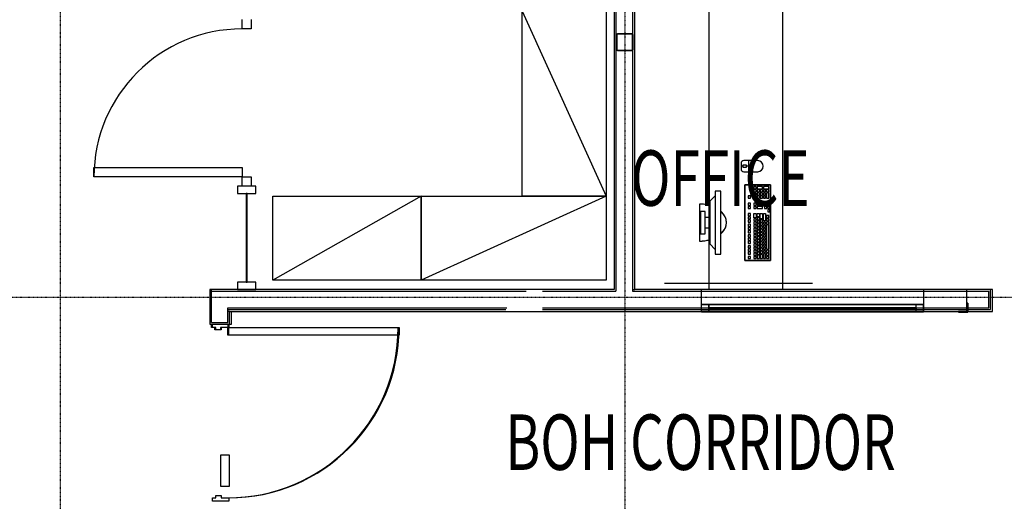
# Model space of a CAD drawing. Extents: x -12918 to 137115, y -46877 to 50150.
# Drawn here: x 8262 to 13580, y 17491 to 20095 of the extents above; entities that cross this region are included whole.
import ezdxf

# ---------------------------------------------------------------- set-up
doc = ezdxf.new("R2010")
doc.units = 0
doc.linetypes.add('X-2791-F$0$EDG-1DOT-2', pattern=[5, 2, -1.4, 0.2, -1.4])
for name, color, linetype in [('X-2791-F$0$A-AREA-IDEN', 31, 'CONTINUOUS'), ('X-2791-F$0$A-DETL-GENF', 11, 'CONTINUOUS'), ('X-2791-F$0$A-DETL-GENF-4', 11, 'CONTINUOUS'), ('X-2791-F$0$A-DOOR-1', 11, 'CONTINUOUS'), ('X-2791-F$0$A-DOOR-2', 11, 'CONTINUOUS'), ('X-2791-F$0$A-DOOR-FRAM', 11, 'CONTINUOUS'), ('X-2791-F$0$A-GLAZ-CURT-1', 11, 'CONTINUOUS'), ('X-2791-F$0$A-GLAZ-CWMG-1', 11, 'CONTINUOUS'), ('X-2791-F$0$A-WALL', 8, 'CONTINUOUS'), ('X-2791-F$0$A-WALL-2', 8, 'CONTINUOUS'), ('X-2791-F$0$Q-CASE', 11, 'CONTINUOUS'), ('X-2791-F$0$Q-CASE-HDLN', 11, 'CONTINUOUS'), ('X-2791-F$0$Q-SPCQ-HDLN', 11, 'CONTINUOUS'), ('X-2791-F$0$S-COLS-2', 8, 'CONTINUOUS'), ('X-2791-F$0$S-COLS-4', 8, 'CONTINUOUS'), ('X-2791-F$0$S-GRID-1', 133, 'X-2791-F$0$EDG-1DOT-2'), ('X-2791-F$0$X-ARC-FURN', 11, 'CONTINUOUS'), ('X-XREF', 7, 'CONTINUOUS')]:
    doc.layers.add(name, color=color, linetype=linetype)
doc.styles.add('X-2791-F$0$EDG', font='edg.shx', dxfattribs={"width": 0.9})

# ---------------------------------------------------------------- blocks, each defined once
blk = doc.blocks.new('X-2791-F')
at = {"layer": 'X-2791-F$0$A-DETL-GENF'}
for p, q in [((12158.1, 19318), (12158.1, 19288)), ((12248.1, 19333), (12173.1, 19333)), ((12173.1, 19273), (12248.1, 19273)), ((12178.1, 19203), (12178.1, 18793)), ((12318.1, 19203), (12178.1, 19203)), ((12318.1, 18793), (12318.1, 19203)), ((12049.2, 19168), (12019.2, 19168)), ((12019.2, 19168), (12019.2, 19143)), ((12049.2, 19058.9), (12049.2, 19168)), ((11934.2, 19098), (11934.2, 18898)), ((12019.2, 19143), (11989.2, 19113)), ((11989.2, 19113), (11989.2, 19090.5)), ((12049.2, 18828), (12049.2, 18937.1)), ((11989.2, 18905.5), (11989.2, 18883)), ((11989.2, 18883), (12019.2, 18853)), ((12019.2, 18853), (12019.2, 18828)), ((12019.2, 18828), (12049.2, 18828)), ((12178.1, 18793), (12318.1, 18793))]:
    blk.add_line(p, q, dxfattribs=at)
for centre, radius, start, end in [((12173.1, 19318), 15, 90, 180), ((12248.1, 19303), 30, 0, 90), ((12173.1, 19288), 15, 180, 270), ((12248.1, 19303), 30, 270, 0)]:
    blk.add_arc(centre, radius, start, end, dxfattribs=at)
for points in [[(11989.2, 19090.5), (11980.4, 19093), (11962.4, 19096.7), (11943.8, 19098), (11934.2, 19098)], [(11934.2, 18898), (11943.8, 18898), (11962.4, 18899.2), (11980.4, 18903), (11989.2, 18905.5)]]:
    blk.add_open_spline(points, degree=3, dxfattribs=at)
blk.add_open_spline([(12049.2, 18937.1), (12054.8, 18942.1), (12064.4, 18952.6), (12074.4, 18970.1), (12079.4, 18988.6), (12079.5, 19003.5), (12077.4, 19014.3), (12075.4, 19021.2), (12072.7, 19027.9), (12069.3, 19034.6), (12065.2, 19041), (12059, 19049.3), (12053.4, 19055.1), (12049.2, 19058.9)], degree=3, knots=[0, 0, 0, 0, 0.142857, 0.285714, 0.428571, 0.571429, 0.625, 0.678571, 0.732143, 0.785714, 0.839286, 0.892857, 1, 1, 1, 1], dxfattribs=at)
at = {"layer": 'X-2791-F$0$A-DETL-GENF-4'}
for p, q in [((12158.1, 19318), (12158.1, 19288)), ((12188.1, 19308), (12168.1, 19308)), ((12168.1, 19308), (12168.1, 19298)), ((12248.1, 19333), (12173.1, 19333)), ((12188.1, 19298), (12188.1, 19308)), ((12198.1, 19333), (12198.1, 19273)), ((12168.1, 19303), (12158.1, 19303)), ((12168.1, 19298), (12188.1, 19298)), ((12173.1, 19273), (12248.1, 19273)), ((12198.1, 19303), (12188.1, 19303)), ((12178.1, 19203), (12318.1, 19203)), ((12178.1, 18793), (12178.1, 19203)), ((12318.1, 19203), (12318.1, 18793)), ((12049.2, 19168), (12019.2, 19168)), ((12019.2, 19168), (12019.2, 18828)), ((12049.2, 18828), (12049.2, 19168)), ((12228.1, 19193), (12228.1, 19181)), ((12240.1, 19193), (12228.1, 19193)), ((12228.1, 19181), (12240.1, 19181)), ((12228.1, 19176), (12228.1, 19164)), ((12240.1, 19176), (12228.1, 19176)), ((12228.1, 19164), (12240.1, 19164)), ((12228.1, 19159), (12228.1, 19147)), ((12240.1, 19159), (12228.1, 19159)), ((12228.1, 19147), (12240.1, 19147)), ((12240.1, 19181), (12240.1, 19193)), ((12240.1, 19164), (12240.1, 19176)), ((12240.1, 19147), (12240.1, 19159)), ((12245.1, 19193), (12245.1, 19181)), ((12274.1, 19193), (12245.1, 19193)), ((12245.1, 19181), (12274.1, 19181)), ((12245.1, 19176), (12245.1, 19164)), ((12257.1, 19176), (12245.1, 19176)), ((12245.1, 19164), (12257.1, 19164)), ((12245.1, 19159), (12245.1, 19147)), ((12257.1, 19159), (12245.1, 19159)), ((12245.1, 19147), (12257.1, 19147)), ((12257.1, 19164), (12257.1, 19176)), ((12257.1, 19147), (12257.1, 19159)), ((12262.1, 19176), (12262.1, 19164)), ((12274.1, 19176), (12262.1, 19176)), ((12262.1, 19164), (12274.1, 19164)), ((12262.1, 19159), (12262.1, 19147)), ((12274.1, 19159), (12262.1, 19159)), ((12262.1, 19147), (12274.1, 19147)), ((12274.1, 19181), (12274.1, 19193)), ((12274.1, 19164), (12274.1, 19176)), ((12274.1, 19147), (12274.1, 19159)), ((12279.1, 19193), (12279.1, 19181)), ((12308.1, 19193), (12279.1, 19193)), ((12279.1, 19181), (12308.1, 19181)), ((12279.1, 19176), (12279.1, 19164)), ((12291.1, 19176), (12279.1, 19176)), ((12279.1, 19164), (12291.1, 19164)), ((12279.1, 19159), (12279.1, 19147)), ((12291.1, 19159), (12279.1, 19159)), ((12279.1, 19147), (12291.1, 19147)), ((12291.1, 19164), (12291.1, 19176)), ((12291.1, 19147), (12291.1, 19159)), ((12296.1, 19176), (12296.1, 19164)), ((12308.1, 19176), (12296.1, 19176)), ((12296.1, 19164), (12308.1, 19164)), ((12296.1, 19159), (12296.1, 19130)), ((12308.1, 19159), (12296.1, 19159)), ((12308.1, 19181), (12308.1, 19193)), ((12308.1, 19164), (12308.1, 19176)), ((12308.1, 19130), (12308.1, 19159)), ((11934.2, 19098), (11934.2, 18898)), ((12019.2, 19143), (11989.2, 19113)), ((11989.2, 19113), (11989.2, 18883)), ((12197.1, 19142), (12197.1, 19130)), ((12209.1, 19142), (12197.1, 19142)), ((12197.1, 19130), (12209.1, 19130)), ((12197.1, 19102.7), (12197.1, 19090.7)), ((12209.1, 19102.7), (12197.1, 19102.7)), ((12209.1, 19130), (12209.1, 19142)), ((12209.1, 19090.7), (12209.1, 19102.7)), ((12228.1, 19142), (12228.1, 19130)), ((12240.1, 19142), (12228.1, 19142)), ((12228.1, 19130), (12240.1, 19130)), ((12228.1, 19102.7), (12228.1, 19090.7)), ((12240.1, 19102.7), (12228.1, 19102.7)), ((12240.1, 19130), (12240.1, 19142)), ((12240.1, 19090.7), (12240.1, 19102.7)), ((12245.1, 19142), (12245.1, 19130)), ((12257.1, 19142), (12245.1, 19142)), ((12245.1, 19130), (12257.1, 19130)), ((12245.1, 19102.7), (12245.1, 19090.7)), ((12257.1, 19102.7), (12245.1, 19102.7)), ((12257.1, 19130), (12257.1, 19142)), ((12257.1, 19090.7), (12257.1, 19102.7)), ((12262.1, 19142), (12262.1, 19130)), ((12274.1, 19142), (12262.1, 19142)), ((12262.1, 19130), (12274.1, 19130)), ((12262.1, 19102.7), (12262.1, 19090.7)), ((12274.1, 19102.7), (12262.1, 19102.7)), ((12274.1, 19130), (12274.1, 19142)), ((12274.1, 19090.7), (12274.1, 19102.7)), ((12279.1, 19142), (12279.1, 19130)), ((12291.1, 19142), (12279.1, 19142)), ((12279.1, 19130), (12291.1, 19130)), ((12291.1, 19130), (12291.1, 19142)), ((12296.1, 19130), (12308.1, 19130)), ((12302.1, 19102.7), (12302.1, 19090.7)), ((12314.1, 19102.7), (12302.1, 19102.7)), ((12314.1, 19090.7), (12314.1, 19102.7)), ((11939.2, 19058), (11939.2, 18938)), ((11964.2, 19058), (11939.2, 19058)), ((11964.2, 18938), (11964.2, 19058)), ((12197.1, 19090.7), (12209.1, 19090.7)), ((12197.1, 19085.7), (12197.1, 19073.7)), ((12209.1, 19085.7), (12197.1, 19085.7)), ((12197.1, 19073.7), (12209.1, 19073.7)), ((12197.1, 19047), (12197.1, 19035)), ((12209.1, 19047), (12197.1, 19047)), ((12209.1, 19073.7), (12209.1, 19085.7)), ((12209.1, 19035), (12209.1, 19047)), ((12228.1, 19090.7), (12240.1, 19090.7)), ((12228.1, 19085.7), (12228.1, 19073.7)), ((12240.1, 19085.7), (12228.1, 19085.7)), ((12228.1, 19073.7), (12240.1, 19073.7)), ((12228.1, 19024), (12228.1, 19048)), ((12228.1, 19048), (12240.1, 19048)), ((12240.1, 19073.7), (12240.1, 19085.7)), ((12240.1, 19048), (12240.1, 19024)), ((12245.1, 19090.7), (12257.1, 19090.7)), ((12245.1, 19085.7), (12245.1, 19073.7)), ((12274.1, 19085.7), (12245.1, 19085.7)), ((12245.1, 19073.7), (12274.1, 19073.7)), ((12245.1, 19030), (12245.1, 19048)), ((12245.1, 19048), (12257.1, 19048)), ((12257.1, 19048), (12257.1, 19030)), ((12262.1, 19090.7), (12274.1, 19090.7)), ((12262.1, 19019), (12262.1, 19048)), ((12262.1, 19048), (12274.1, 19048)), ((12274.1, 19073.7), (12274.1, 19085.7)), ((12274.1, 19048), (12274.1, 19019)), ((12279.1, 19008), (12279.1, 19048)), ((12279.1, 19048), (12291.1, 19048)), ((12285.1, 19085.7), (12285.1, 19073.7)), ((12297.1, 19085.7), (12285.1, 19085.7)), ((12285.1, 19073.7), (12297.1, 19073.7)), ((12291.1, 19048), (12291.1, 19008)), ((12297.1, 19073.7), (12297.1, 19085.7)), ((12302.1, 19090.7), (12314.1, 19090.7)), ((12302.1, 19085.7), (12302.1, 19073.7)), ((12314.1, 19085.7), (12302.1, 19085.7)), ((12302.1, 19073.7), (12314.1, 19073.7)), ((12302.1, 19068.7), (12302.1, 19056.7)), ((12314.1, 19068.7), (12302.1, 19068.7)), ((12302.1, 19056.7), (12314.1, 19056.7)), ((12314.1, 19073.7), (12314.1, 19085.7)), ((12314.1, 19056.7), (12314.1, 19068.7)), ((11964.2, 19028), (11989.2, 19028)), ((11964.2, 18968), (11964.2, 19028)), ((11989.2, 19028), (11989.2, 18968)), ((12197.1, 19035), (12209.1, 19035)), ((12197.1, 19030), (12197.1, 19018)), ((12209.1, 19030), (12197.1, 19030)), ((12197.1, 19018), (12209.1, 19018)), ((12197.1, 19013), (12197.1, 19001)), ((12209.1, 19013), (12197.1, 19013)), ((12197.1, 19001), (12209.1, 19001)), ((12197.1, 18989), (12197.1, 18977)), ((12209.1, 18989), (12197.1, 18989)), ((12209.1, 19018), (12209.1, 19030)), ((12209.1, 19001), (12209.1, 19013)), ((12209.1, 18977), (12209.1, 18989)), ((12240.1, 19024), (12228.1, 19024)), ((12228.1, 19019), (12228.1, 19007)), ((12240.1, 19019), (12228.1, 19019)), ((12228.1, 19007), (12240.1, 19007)), ((12228.1, 19002), (12228.1, 18990)), ((12240.1, 19002), (12228.1, 19002)), ((12228.1, 18990), (12240.1, 18990)), ((12240.1, 19007), (12240.1, 19019)), ((12240.1, 18990), (12240.1, 19002)), ((12257.1, 19030), (12245.1, 19030)), ((12245.1, 19025), (12245.1, 19013)), ((12257.1, 19025), (12245.1, 19025)), ((12245.1, 19013), (12257.1, 19013)), ((12245.1, 19008), (12245.1, 18996)), ((12257.1, 19008), (12245.1, 19008)), ((12245.1, 18996), (12257.1, 18996)), ((12245.1, 18991), (12245.1, 18979)), ((12257.1, 18991), (12245.1, 18991)), ((12257.1, 19013), (12257.1, 19025)), ((12257.1, 18996), (12257.1, 19008)), ((12257.1, 18979), (12257.1, 18991)), ((12274.1, 19019), (12262.1, 19019)), ((12262.1, 19013), (12262.1, 19001)), ((12274.1, 19013), (12262.1, 19013)), ((12262.1, 19001), (12274.1, 19001)), ((12262.1, 18996), (12262.1, 18984)), ((12274.1, 18996), (12262.1, 18996)), ((12274.1, 19001), (12274.1, 19013)), ((12274.1, 18984), (12274.1, 18996)), ((12291.1, 19008), (12279.1, 19008)), ((12279.1, 19001), (12279.1, 18989)), ((12291.1, 19001), (12279.1, 19001)), ((12279.1, 18989), (12291.1, 18989)), ((12291.1, 18989), (12291.1, 19001)), ((12296.1, 19036), (12296.1, 19024)), ((12308.1, 19036), (12296.1, 19036)), ((12296.1, 19024), (12308.1, 19024)), ((12296.1, 19019), (12296.1, 19007)), ((12308.1, 19019), (12296.1, 19019)), ((12296.1, 19007), (12308.1, 19007)), ((12296.1, 19002), (12296.1, 18990)), ((12308.1, 19002), (12296.1, 19002)), ((12296.1, 18990), (12308.1, 18990)), ((12308.1, 19024), (12308.1, 19036)), ((12308.1, 19007), (12308.1, 19019)), ((12308.1, 18990), (12308.1, 19002)), ((11939.2, 18938), (11964.2, 18938)), ((11989.2, 18968), (11964.2, 18968)), ((12197.1, 18977), (12209.1, 18977)), ((12197.1, 18972), (12197.1, 18960)), ((12209.1, 18972), (12197.1, 18972)), ((12197.1, 18960), (12209.1, 18960)), ((12197.1, 18955), (12197.1, 18943)), ((12209.1, 18955), (12197.1, 18955)), ((12197.1, 18943), (12209.1, 18943)), ((12209.1, 18960), (12209.1, 18972)), ((12209.1, 18943), (12209.1, 18955)), ((12228.1, 18985), (12228.1, 18973)), ((12240.1, 18985), (12228.1, 18985)), ((12228.1, 18973), (12240.1, 18973)), ((12228.1, 18968), (12228.1, 18956)), ((12240.1, 18968), (12228.1, 18968)), ((12228.1, 18956), (12240.1, 18956)), ((12228.1, 18951), (12228.1, 18939)), ((12240.1, 18951), (12228.1, 18951)), ((12228.1, 18939), (12240.1, 18939)), ((12228.1, 18934), (12228.1, 18922)), ((12240.1, 18934), (12228.1, 18934)), ((12240.1, 18973), (12240.1, 18985)), ((12240.1, 18956), (12240.1, 18968)), ((12240.1, 18939), (12240.1, 18951)), ((12240.1, 18922), (12240.1, 18934)), ((12245.1, 18979), (12257.1, 18979)), ((12245.1, 18974), (12245.1, 18962)), ((12257.1, 18974), (12245.1, 18974)), ((12245.1, 18962), (12257.1, 18962)), ((12245.1, 18957), (12245.1, 18945)), ((12257.1, 18957), (12245.1, 18957)), ((12245.1, 18945), (12257.1, 18945)), ((12245.1, 18940), (12245.1, 18928)), ((12257.1, 18940), (12245.1, 18940)), ((12257.1, 18962), (12257.1, 18974)), ((12257.1, 18945), (12257.1, 18957)), ((12257.1, 18928), (12257.1, 18940)), ((12262.1, 18984), (12274.1, 18984)), ((12262.1, 18979), (12262.1, 18967)), ((12274.1, 18979), (12262.1, 18979)), ((12262.1, 18967), (12274.1, 18967)), ((12262.1, 18962), (12262.1, 18950)), ((12274.1, 18962), (12262.1, 18962)), ((12262.1, 18950), (12274.1, 18950)), ((12262.1, 18945), (12262.1, 18933)), ((12274.1, 18945), (12262.1, 18945)), ((12262.1, 18933), (12274.1, 18933)), ((12274.1, 18967), (12274.1, 18979)), ((12274.1, 18950), (12274.1, 18962)), ((12274.1, 18933), (12274.1, 18945)), ((12279.1, 18984), (12279.1, 18972)), ((12291.1, 18984), (12279.1, 18984)), ((12279.1, 18972), (12291.1, 18972)), ((12279.1, 18967), (12279.1, 18955)), ((12291.1, 18967), (12279.1, 18967)), ((12279.1, 18955), (12291.1, 18955)), ((12279.1, 18950), (12279.1, 18938)), ((12291.1, 18950), (12279.1, 18950)), ((12279.1, 18938), (12291.1, 18938)), ((12279.1, 18933), (12279.1, 18921)), ((12291.1, 18933), (12279.1, 18933)), ((12291.1, 18972), (12291.1, 18984)), ((12291.1, 18955), (12291.1, 18967)), ((12291.1, 18938), (12291.1, 18950)), ((12291.1, 18921), (12291.1, 18933)), ((12296.1, 18985), (12296.1, 18854)), ((12308.1, 18985), (12296.1, 18985)), ((12308.1, 18854), (12308.1, 18985)), ((11989.2, 18883), (12019.2, 18853)), ((12197.1, 18931), (12197.1, 18919)), ((12209.1, 18931), (12197.1, 18931)), ((12197.1, 18919), (12209.1, 18919)), ((12197.1, 18914), (12197.1, 18902)), ((12209.1, 18914), (12197.1, 18914)), ((12197.1, 18902), (12209.1, 18902)), ((12197.1, 18897), (12197.1, 18885)), ((12209.1, 18897), (12197.1, 18897)), ((12197.1, 18885), (12209.1, 18885)), ((12209.1, 18919), (12209.1, 18931)), ((12209.1, 18902), (12209.1, 18914)), ((12209.1, 18885), (12209.1, 18897)), ((12228.1, 18922), (12240.1, 18922)), ((12228.1, 18917), (12228.1, 18905)), ((12240.1, 18917), (12228.1, 18917)), ((12228.1, 18905), (12240.1, 18905)), ((12228.1, 18900), (12228.1, 18888)), ((12240.1, 18900), (12228.1, 18900)), ((12228.1, 18888), (12240.1, 18888)), ((12228.1, 18883), (12228.1, 18871)), ((12240.1, 18883), (12228.1, 18883)), ((12240.1, 18905), (12240.1, 18917)), ((12240.1, 18888), (12240.1, 18900)), ((12240.1, 18871), (12240.1, 18883)), ((12245.1, 18928), (12257.1, 18928)), ((12245.1, 18923), (12245.1, 18911)), ((12257.1, 18923), (12245.1, 18923)), ((12245.1, 18911), (12257.1, 18911)), ((12245.1, 18906), (12245.1, 18894)), ((12257.1, 18906), (12245.1, 18906)), ((12245.1, 18894), (12257.1, 18894)), ((12245.1, 18889), (12245.1, 18877)), ((12257.1, 18889), (12245.1, 18889)), ((12257.1, 18911), (12257.1, 18923)), ((12257.1, 18894), (12257.1, 18906)), ((12257.1, 18877), (12257.1, 18889)), ((12262.1, 18928), (12262.1, 18916)), ((12274.1, 18928), (12262.1, 18928)), ((12262.1, 18916), (12274.1, 18916)), ((12262.1, 18911), (12262.1, 18899)), ((12274.1, 18911), (12262.1, 18911)), ((12262.1, 18899), (12274.1, 18899)), ((12262.1, 18894), (12262.1, 18882)), ((12274.1, 18894), (12262.1, 18894)), ((12262.1, 18882), (12274.1, 18882)), ((12274.1, 18916), (12274.1, 18928)), ((12274.1, 18899), (12274.1, 18911)), ((12274.1, 18882), (12274.1, 18894)), ((12279.1, 18921), (12291.1, 18921)), ((12279.1, 18916), (12279.1, 18904)), ((12291.1, 18916), (12279.1, 18916)), ((12279.1, 18904), (12291.1, 18904)), ((12279.1, 18899), (12279.1, 18887)), ((12291.1, 18899), (12279.1, 18899)), ((12279.1, 18887), (12291.1, 18887)), ((12279.1, 18882), (12279.1, 18870)), ((12291.1, 18882), (12279.1, 18882)), ((12291.1, 18904), (12291.1, 18916)), ((12291.1, 18887), (12291.1, 18899)), ((12291.1, 18870), (12291.1, 18882)), ((12019.2, 18828), (12049.2, 18828)), ((12197.1, 18873), (12197.1, 18861)), ((12209.1, 18873), (12197.1, 18873)), ((12197.1, 18861), (12209.1, 18861)), ((12197.1, 18856), (12197.1, 18844)), ((12209.1, 18856), (12197.1, 18856)), ((12197.1, 18844), (12209.1, 18844)), ((12197.1, 18839), (12197.1, 18827)), ((12209.1, 18839), (12197.1, 18839)), ((12197.1, 18827), (12209.1, 18827)), ((12209.1, 18861), (12209.1, 18873)), ((12209.1, 18844), (12209.1, 18856)), ((12209.1, 18827), (12209.1, 18839)), ((12228.1, 18871), (12240.1, 18871)), ((12228.1, 18866), (12228.1, 18854)), ((12240.1, 18866), (12228.1, 18866)), ((12228.1, 18854), (12240.1, 18854)), ((12228.1, 18849), (12228.1, 18837)), ((12240.1, 18849), (12228.1, 18849)), ((12228.1, 18837), (12240.1, 18837)), ((12228.1, 18832), (12228.1, 18820)), ((12240.1, 18832), (12228.1, 18832)), ((12240.1, 18854), (12240.1, 18866)), ((12240.1, 18837), (12240.1, 18849)), ((12240.1, 18820), (12240.1, 18832)), ((12245.1, 18877), (12257.1, 18877)), ((12245.1, 18872), (12245.1, 18860)), ((12257.1, 18872), (12245.1, 18872)), ((12245.1, 18860), (12257.1, 18860)), ((12245.1, 18855), (12245.1, 18843)), ((12257.1, 18855), (12245.1, 18855)), ((12245.1, 18843), (12257.1, 18843)), ((12245.1, 18838), (12245.1, 18826)), ((12257.1, 18838), (12245.1, 18838)), ((12257.1, 18860), (12257.1, 18872)), ((12257.1, 18843), (12257.1, 18855)), ((12257.1, 18826), (12257.1, 18838)), ((12262.1, 18877), (12262.1, 18865)), ((12274.1, 18877), (12262.1, 18877)), ((12262.1, 18865), (12274.1, 18865)), ((12262.1, 18860), (12262.1, 18848)), ((12274.1, 18860), (12262.1, 18860)), ((12262.1, 18848), (12274.1, 18848)), ((12262.1, 18843), (12262.1, 18831)), ((12274.1, 18843), (12262.1, 18843)), ((12262.1, 18831), (12274.1, 18831)), ((12274.1, 18865), (12274.1, 18877)), ((12274.1, 18848), (12274.1, 18860)), ((12274.1, 18831), (12274.1, 18843)), ((12279.1, 18870), (12291.1, 18870)), ((12279.1, 18865), (12279.1, 18853)), ((12291.1, 18865), (12279.1, 18865)), ((12279.1, 18853), (12291.1, 18853)), ((12279.1, 18848), (12279.1, 18836)), ((12291.1, 18848), (12279.1, 18848)), ((12279.1, 18836), (12291.1, 18836)), ((12279.1, 18831), (12279.1, 18803)), ((12291.1, 18831), (12279.1, 18831)), ((12291.1, 18853), (12291.1, 18865)), ((12291.1, 18836), (12291.1, 18848)), ((12291.1, 18803), (12291.1, 18831)), ((12296.1, 18854), (12308.1, 18854)), ((12296.1, 18849), (12296.1, 18837)), ((12308.1, 18849), (12296.1, 18849)), ((12296.1, 18837), (12308.1, 18837)), ((12296.1, 18832), (12296.1, 18820)), ((12308.1, 18832), (12296.1, 18832)), ((12308.1, 18837), (12308.1, 18849)), ((12308.1, 18820), (12308.1, 18832)), ((12318.1, 18793), (12178.1, 18793)), ((12197.1, 18815), (12197.1, 18803)), ((12209.1, 18815), (12197.1, 18815)), ((12197.1, 18803), (12209.1, 18803)), ((12209.1, 18803), (12209.1, 18815)), ((12228.1, 18820), (12240.1, 18820)), ((12228.1, 18815), (12228.1, 18803)), ((12240.1, 18815), (12228.1, 18815)), ((12228.1, 18803), (12240.1, 18803)), ((12240.1, 18803), (12240.1, 18815)), ((12245.1, 18826), (12257.1, 18826)), ((12245.1, 18821), (12245.1, 18803)), ((12257.1, 18821), (12245.1, 18821)), ((12245.1, 18803), (12257.1, 18803)), ((12257.1, 18803), (12257.1, 18821)), ((12262.1, 18826), (12262.1, 18803)), ((12274.1, 18826), (12262.1, 18826)), ((12262.1, 18803), (12274.1, 18803)), ((12274.1, 18803), (12274.1, 18826)), ((12279.1, 18803), (12291.1, 18803)), ((12296.1, 18820), (12308.1, 18820)), ((12296.1, 18815), (12296.1, 18803)), ((12308.1, 18815), (12296.1, 18815)), ((12296.1, 18803), (12308.1, 18803)), ((12308.1, 18803), (12308.1, 18815))]:
    blk.add_line(p, q, dxfattribs=at)
for centre, radius, start, end in [((12173.1, 19318), 15, 90, 180), ((12248.1, 19303), 30, 0, 90), ((12173.1, 19288), 15, 180, 270), ((12248.1, 19303), 30, 270, 0)]:
    blk.add_arc(centre, radius, start, end, dxfattribs=at)
for start_param, end_param in [(4.323338, 4.712389), (2.486684, 3.796502), (1.570796, 1.959848)]:
    blk.add_ellipse((11934.2, 18998), major_axis=(-145, 0), ratio=0.689655, start_param=start_param, end_param=end_param, dxfattribs=at)
at = {"layer": 'X-2791-F$0$A-DOOR-1'}
for p, q in [((8663.1, 19295.1), (9463.1, 19295.1)), ((8663.1, 19245.1), (8663.1, 19295.1)), ((9463.1, 19295.1), (9463.1, 19245.1)), ((9463.1, 19245.1), (8663.1, 19245.1)), ((9386.1, 18390), (9386.1, 18430)), ((9386.1, 18430), (10306.1, 18430)), ((10306.1, 18430), (10306.1, 18390)), ((10306.1, 18390), (9386.1, 18390))]:
    blk.add_line(p, q, dxfattribs=at)
at = {"layer": 'X-2791-F$0$A-DOOR-2'}
for centre, radius, start, end in [((9463.1, 19245.1), 800, 90, 180), ((9386.1, 18430), 920, 270, 0)]:
    blk.add_arc(centre, radius, start, end, dxfattribs=at)
at = {"layer": 'X-2791-F$0$A-DOOR-FRAM'}
for p, q in [((9463.1, 20045.1), (9463.1, 20095.1)), ((9513.1, 20095.1), (9513.1, 20045.1)), ((9513.1, 20045.1), (9463.1, 20045.1)), ((9463.1, 19245.1), (9513.1, 19245.1)), ((9463.1, 19195.1), (9463.1, 19245.1)), ((9513.1, 19245.1), (9513.1, 19195.1)), ((9298.1, 18430), (9298.1, 18449)), ((9316.1, 18430), (9298.1, 18430)), ((9316.1, 18418), (9316.1, 18430)), ((9346.1, 18418), (9316.1, 18418)), ((9346.1, 18430), (9346.1, 18418)), ((9386.1, 18430), (9346.1, 18430)), ((9386.1, 18449), (9386.1, 18430))]:
    blk.add_line(p, q, dxfattribs=at)
at = {"layer": 'X-2791-F$0$A-GLAZ-CURT-1'}
for p, q in [((9490.6, 19155.1), (9485.6, 19155.1)), ((9485.6, 19155.1), (9485.6, 18676)), ((9490.6, 18676), (9490.6, 19155.1)), ((9485.6, 18676), (9490.6, 18676))]:
    blk.add_line(p, q, dxfattribs=at)
at = {"layer": 'X-2791-F$0$A-GLAZ-CWMG-1', "extrusion": (0, 0, -1)}
for p, q in [((9538.1, 19195.1), (9438.1, 19195.1)), ((9438.1, 19195.1), (9438.1, 19155.1)), ((9438.1, 19155.1), (9538.1, 19155.1)), ((9538.1, 19155.1), (9538.1, 19195.1))]:
    blk.add_line(p, q, dxfattribs=at)
at = {"layer": 'X-2791-F$0$A-GLAZ-CWMG-1'}
for p, q in [((9538.1, 18676), (9438.1, 18676)), ((9438.1, 18676), (9438.1, 18636)), ((9538.1, 18636), (9538.1, 18676)), ((9438.1, 18636), (9538.1, 18636))]:
    blk.add_line(p, q, dxfattribs=at)
at = {"layer": 'X-2791-F$0$A-WALL'}
for p, q in [((11481.2, 20149), (11481.2, 18627)), ((11571.2, 20149), (11571.2, 20015)), ((11571.2, 19932), (11571.2, 18627)), ((9297.1, 18458), (9297.1, 18636)), ((9297.1, 18627), (10997, 18627)), ((11085.2, 18627), (11481.2, 18627)), ((11571.2, 18636), (11584.2, 18636)), ((11571.2, 18627), (13497.2, 18627)), ((13497.2, 18537), (13497.2, 18627)), ((13506.2, 18528), (13506.2, 18636)), ((9387.1, 18537), (10893, 18537)), ((9387.1, 18458), (9387.1, 18537)), ((9387.1, 18528), (10887.8, 18528)), ((9396.1, 18518), (9387.1, 18518)), ((11085.2, 18537), (13497.2, 18537)), ((11085.2, 18528), (13506.2, 18528)), ((9297.1, 18458), (9387.1, 18458))]:
    blk.add_line(p, q, dxfattribs=at)
at = {"layer": 'X-2791-F$0$A-WALL-2'}
for p, q in [((11472.2, 22050.1), (11472.2, 18636)), ((11584.2, 18636), (11584.2, 20136)), ((11022.2, 18636), (9288.1, 18636)), ((9288.1, 18636), (9288.1, 18449)), ((11472.2, 18636), (11085.2, 18636)), ((13516.2, 18636), (11584.2, 18636)), ((13516.2, 18518), (13516.2, 18636)), ((9396.1, 18518), (10882.6, 18518)), ((9396.1, 18449), (9396.1, 18518)), ((11085.2, 18518), (13516.2, 18518)), ((9288.1, 18449), (9396.1, 18449))]:
    blk.add_line(p, q, dxfattribs=at)
at = {"layer": 'X-2791-F$0$Q-CASE'}
blk.add_line((12384.2, 18636), (12384.2, 20136), dxfattribs=at)
at = {"layer": 'X-2791-F$0$Q-CASE-HDLN'}
for p, q in [((11984.2, 20137), (11984.2, 18636)), ((11984.2, 18636), (11584.2, 18636))]:
    blk.add_line(p, q, dxfattribs=at)
at = {"layer": 'X-2791-F$0$Q-SPCQ-HDLN'}
for p, q in [((10975.1, 20141), (11430.1, 19141)), ((10975.1, 19141), (10975.1, 20141)), ((11430.1, 20141), (11430.1, 19141)), ((10430.1, 19141), (9630.1, 18686)), ((9630.1, 18686), (9630.1, 19141)), ((9630.1, 19141), (10430.1, 19141)), ((11430.1, 19141), (10430.1, 18686)), ((10430.1, 18686), (10430.1, 19141)), ((10430.1, 19141), (11430.1, 19141)), ((10430.1, 19141), (10430.1, 18686)), ((11430.1, 19141), (10975.1, 19141)), ((11430.1, 19141), (11430.1, 18686)), ((10430.1, 18686), (9630.1, 18686)), ((11430.1, 18686), (10430.1, 18686))]:
    blk.add_line(p, q, dxfattribs=at)
at = {"layer": 'X-2791-F$0$S-COLS-2'}
for p, q in [((11487.7, 20013.5), (11487.7, 19933.5)), ((11570.2, 20016), (11490.2, 20016)), ((11572.7, 19933.5), (11572.7, 20013.5)), ((11490.2, 19931), (11570.2, 19931))]:
    blk.add_line(p, q, dxfattribs=at)
for centre, start, end in [((11490.2, 20013.5), 90, 180), ((11570.2, 20013.5), 0, 90), ((11490.2, 19933.5), 180, 270), ((11570.2, 19933.5), 270, 0)]:
    blk.add_arc(centre, 2.5, start, end, dxfattribs=at)
at = {"layer": 'X-2791-F$0$S-COLS-4'}
for p, q in [((11485.2, 20013.5), (11485.2, 19933.5)), ((11570.2, 20018.5), (11490.2, 20018.5)), ((11575.2, 19933.5), (11575.2, 20013.5)), ((11490.2, 19928.5), (11570.2, 19928.5))]:
    blk.add_line(p, q, dxfattribs=at)
for centre, radius, start, end in [((11490.2, 20013.5), 5, 90, 180), ((11490.2, 20013.5), 2.5, 90, 180), ((11570.2, 20013.5), 5, 0, 90), ((11570.2, 20013.5), 2.5, 0, 90), ((11490.2, 19933.5), 5, 180, 270), ((11490.2, 19933.5), 2.5, 180, 270), ((11570.2, 19933.5), 5, 270, 0), ((11570.2, 19933.5), 2.5, 270, 0)]:
    blk.add_arc(centre, radius, start, end, dxfattribs=at)
at = {"layer": 'X-2791-F$0$S-GRID-1'}
for p, q in [((8480.2, 29258.2), (8480.2, 0)), ((11530.2, 29258.2), (11530.2, 0)), ((-1817.9, 18595), (74700.2, 18595))]:
    blk.add_line(p, q, dxfattribs=at)
at = {"layer": 'X-2791-F$0$X-ARC-FURN'}
for p, q in [((12544.2, 18668), (11744.2, 18668)), ((12544.2, 18668), (11744.2, 18668)), ((11472.2, 18636), (9288.1, 18636)), ((9288.1, 18636), (9288.1, 18449)), ((13377.7, 18636), (11590.2, 18636)), ((11944.2, 18518), (11944.2, 18636)), ((13144.2, 18636), (13144.2, 18518)), ((13377.7, 18518), (13377.7, 18636)), ((13382.7, 18563), (13377.7, 18563)), ((13377.7, 18563), (13377.7, 18518)), ((13377.7, 18518), (13377.7, 18563)), ((13377.7, 18563), (13382.7, 18563)), ((13382.7, 18513), (13382.7, 18563)), ((13382.7, 18563), (13382.7, 18513)), ((9406.1, 18518), (13377.7, 18518)), ((9406.1, 18449), (9406.1, 18518)), ((13144.2, 18556), (11944.2, 18556)), ((11944.2, 18556), (13144.2, 18556)), ((11944.2, 18516), (11944.2, 18556)), ((11944.2, 18516), (11944.2, 18556)), ((11944.2, 18518), (13144.2, 18518)), ((13144.2, 18518), (11944.2, 18518)), ((11944.2, 18518), (11944.2, 18516)), ((11944.2, 18516), (11944.2, 18518)), ((11944.2, 18516), (13144.2, 18516)), ((13144.2, 18516), (11944.2, 18516)), ((13144.2, 18516), (11944.2, 18516)), ((11944.2, 18516), (13144.2, 18516)), ((11964.2, 18518), (13124.2, 18518)), ((13124.2, 18518), (11964.2, 18518)), ((11964.2, 18518), (11964.2, 18516)), ((11964.2, 18516), (11964.2, 18518)), ((11964.2, 18516), (13124.2, 18516)), ((13124.2, 18516), (11964.2, 18516)), ((11984.2, 18556), (13104.2, 18556)), ((13104.2, 18556), (11984.2, 18556)), ((11984.2, 18556), (11984.2, 18516)), ((11984.2, 18516), (11984.2, 18556)), ((13104.2, 18538), (11984.2, 18538)), ((11984.2, 18538), (13104.2, 18538)), ((11984.2, 18532), (11984.2, 18538)), ((11984.2, 18532), (11984.2, 18538)), ((13104.2, 18532), (11984.2, 18532)), ((11984.2, 18532), (13104.2, 18532)), ((11984.2, 18516), (13104.2, 18516)), ((13104.2, 18516), (11984.2, 18516)), ((13104.2, 18516), (13104.2, 18556)), ((13104.2, 18516), (13104.2, 18556)), ((13104.2, 18538), (13104.2, 18532)), ((13104.2, 18532), (13104.2, 18538)), ((13124.2, 18516), (13124.2, 18518)), ((13124.2, 18516), (13124.2, 18518)), ((13144.2, 18556), (13144.2, 18516)), ((13144.2, 18516), (13144.2, 18556)), ((13144.2, 18516), (13144.2, 18518)), ((13144.2, 18516), (13144.2, 18518)), ((13332.7, 18518), (13332.7, 18513)), ((13377.7, 18518), (13332.7, 18518)), ((13332.7, 18518), (13377.7, 18518)), ((13332.7, 18513), (13332.7, 18518)), ((13332.7, 18513), (13382.7, 18513)), ((13382.7, 18513), (13332.7, 18513)), ((9288.1, 18449), (9406.1, 18449)), ((9303.1, 18449), (9391.1, 18449)), ((9303.1, 18430), (9303.1, 18449)), ((9321.1, 18430), (9303.1, 18430)), ((9321.1, 18418), (9321.1, 18430)), ((9351.1, 18418), (9321.1, 18418)), ((9351.1, 18430), (9351.1, 18418)), ((9391.1, 18430), (9351.1, 18430)), ((9391.1, 18449), (9391.1, 18430)), ((9391.1, 18390), (9391.1, 18430)), ((9391.1, 18430), (10311.1, 18430)), ((10311.1, 18430), (10311.1, 18390)), ((10311.1, 18390), (9391.1, 18390)), ((9349.1, 17742), (9393.1, 17742)), ((9349.1, 17572), (9349.1, 17742)), ((9393.1, 17742), (9393.1, 17572)), ((9393.1, 17572), (9349.1, 17572)), ((9303.1, 17510), (9321.1, 17510)), ((9303.1, 17491), (9303.1, 17510)), ((9321.1, 17522), (9351.1, 17522)), ((9321.1, 17510), (9321.1, 17522)), ((9351.1, 17522), (9351.1, 17510)), ((9351.1, 17510), (9391.1, 17510)), ((9391.1, 17510), (9391.1, 17491)), ((9391.1, 17491), (9303.1, 17491))]:
    blk.add_line(p, q, dxfattribs=at)
blk.add_arc((9391.1, 18430), 920, 270, 0, dxfattribs=at)
at = {"layer": 'X-2791-F$0$A-AREA-IDEN', "style": 'X-2791-F$0$EDG', "width": 0.7}
for s, p in [('OFFICE', (11564.5, 19088.5)), ('BOH CORRIDOR', (10885.6, 17660.8))]:
    blk.add_text(s, height=300, dxfattribs=at).set_placement(p)

msp = doc.modelspace()

# ---------------------------------------------------------------- block references
at = {"layer": 'X-XREF'}
msp.add_blockref('X-2791-F', (0, 0), dxfattribs=at)

doc.saveas('drawing.dxf')
